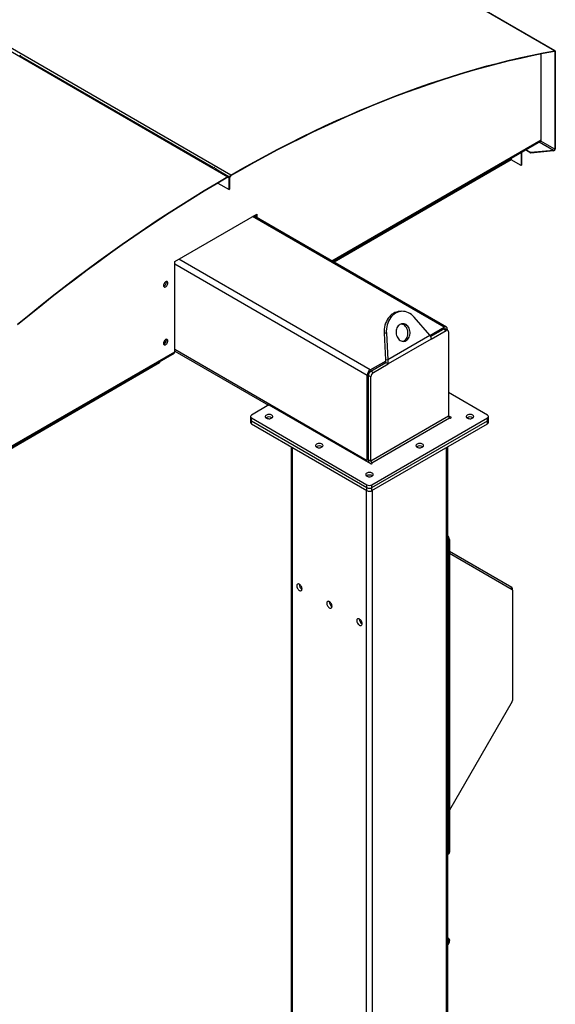
# Model space of a CAD drawing. Units: inches. Extents: x 3 to 813, y 3 to 526.
# Drawn here: x 674 to 712, y 380 to 449 of the extents above; entities that cross this region are included whole.
import ezdxf

# ---------------------------------------------------------------- set-up
doc = ezdxf.new("R2010")
doc.units = ezdxf.units.IN
doc.header["$LTSCALE"] = 24
doc.header["$MEASUREMENT"] = 0

msp = doc.modelspace()

# ---------------------------------------------------------------- linework, layer by layer
at = {"color": 7, "linetype": 'Continuous', "lineweight": 25}
for p, q in [((711.5811307, 447.2966663), (622.4856763, 498.7303773)), ((711.6152237, 447.2917833), (622.5197693, 498.7254943)), ((599.4289627, 489.8371375), (688.5244171, 438.4034265)), ((688.745379, 438.5309851), (599.6499246, 489.9646961)), ((710.6506677, 441.0138906), (710.6506677, 447.0887525)), ((711.572873, 447.2640934), (711.5811307, 447.2966663)), ((711.6413243, 447.2340948), (711.6158685, 447.2193995)), ((711.6158685, 447.2193995), (711.6158685, 440.3537276)), ((711.6413243, 447.2340948), (711.6413243, 440.3684229)), ((687.535, 439.0275519), (673.8488001, 446.928427)), ((695.9332403, 432.4415918), (710.5996234, 440.9083146)), ((709.9207266, 440.0782926), (709.5412769, 440.2973442)), ((709.9207266, 440.107688), (709.5667369, 440.3120419)), ((711.5076679, 440.269225), (709.9207266, 440.107688)), ((711.5076679, 440.2398295), (709.9207266, 440.0782926)), ((711.5076679, 440.2398295), (711.5076679, 440.269225)), ((711.5967673, 440.2902088), (711.595867, 440.2907285)), ((711.6136824, 440.2800164), (711.595867, 440.2907285)), ((711.6145827, 440.2794966), (711.5967673, 440.2902088)), ((711.6145827, 440.2794966), (711.6136824, 440.2800164)), ((711.6158685, 440.3537276), (711.6413243, 440.3684229)), ((708.5293474, 439.6053577), (696.0266183, 432.3876859)), ((708.5293474, 439.7131697), (708.5293474, 439.6053577)), ((709.2293831, 439.2085042), (708.5293474, 439.6126262)), ((709.2293831, 440.1172917), (709.2293831, 439.2085042)), ((709.2548389, 440.131987), (709.2548389, 439.2231996)), ((709.9207266, 440.0782926), (709.9207266, 440.107688)), ((688.6025831, 438.4112494), (687.6373823, 438.9684479)), ((709.2548389, 439.2231996), (709.2293831, 439.2085042)), ((688.5244171, 438.4034265), (688.5244569, 438.374054)), ((688.6348981, 438.3398256), (688.6094422, 438.3251302)), ((688.6094422, 437.5085894), (688.6094422, 438.3251302)), ((688.6603539, 438.3545209), (688.6348981, 438.3398256)), ((688.6348981, 437.5232847), (688.6348981, 438.3398256)), ((688.6603539, 437.5379801), (688.6603539, 438.3545209)), ((688.7453393, 438.5015667), (688.745379, 438.5309851)), ((687.8219419, 437.9632037), (688.6094422, 437.5085894)), ((688.6094422, 437.5085894), (688.6348981, 437.5232847)), ((688.6603539, 437.5379801), (688.6348981, 437.5232847)), ((684.7749789, 432.4247782), (690.5644157, 435.766949)), ((703.949737, 427.8137668), (690.3686722, 435.6539486)), ((690.4689563, 435.7118414), (690.4689563, 435.5960558)), ((690.5644157, 435.766949), (690.5644157, 435.5409483)), ((684.7749789, 426.0761734), (684.7749789, 432.4247782)), ((700.7636052, 428.9198094), (700.6105121, 428.9061206)), ((702.7883478, 427.2353943), (701.6741685, 428.5145458)), ((702.7945973, 427.2216415), (703.7934997, 427.7982955)), ((702.8308598, 427.1405077), (703.7493055, 427.6707152)), ((703.7493055, 427.6707152), (703.9260822, 427.5686642)), ((704.0510721, 427.5810412), (703.8742954, 427.6830922)), ((704.0144706, 427.6706903), (704.0144706, 427.6021708)), ((699.714324, 427.3831517), (699.5612309, 427.3694629)), ((699.5612309, 427.3694629), (699.6657814, 425.507465)), ((699.714324, 427.3831517), (699.8188745, 425.5211539)), ((699.8188745, 425.5211539), (702.7883478, 427.2353943)), ((702.876987, 426.9630344), (699.8486533, 425.2148146)), ((702.876987, 426.9630344), (703.9260822, 427.5686642)), ((704.1028589, 427.46658), (704.1028589, 421.5180802)), ((665.6539277, 414.9617167), (684.7283708, 425.9731584)), ((684.7749789, 426.1184524), (691.3947588, 422.2969348)), ((683.7143188, 425.2799466), (665.6922153, 414.8760077)), ((683.7143188, 425.3877586), (683.7143188, 425.2799466)), ((698.5785872, 424.7877906), (699.689961, 425.4293731)), ((698.6227814, 424.7112358), (699.6718766, 425.3168656)), ((698.7995581, 424.6091848), (699.8486533, 425.2148146)), ((699.6657814, 425.507465), (699.8188745, 425.5211539)), ((699.6718766, 425.3168656), (699.8486533, 425.2148146)), ((698.3576163, 418.3830694), (698.3576163, 424.4050578)), ((698.4460047, 424.4050495), (698.6227814, 424.3029985)), ((698.4460047, 418.4565497), (698.4460047, 424.4050495)), ((698.6227814, 424.7112358), (698.7995581, 424.6091848)), ((698.6227814, 418.3544987), (698.6227814, 424.3029985)), ((706.8535043, 421.6037911), (704.1028589, 423.1917048)), ((691.4315054, 422.3181482), (690.1940685, 421.6037911)), ((691.4315054, 422.3181482), (698.587426, 418.1871231)), ((690.1208452, 421.50174), (690.1208452, 421.2976048)), ((690.1940685, 421.399689), (698.3470097, 416.6930963)), ((690.1940685, 421.1955538), (690.1940685, 421.399689)), ((704.1028589, 421.5180802), (698.6227814, 418.3544987)), ((698.686421, 418.2442717), (704.1664985, 421.4078531)), ((698.7005631, 416.6930963), (706.8535043, 421.399689)), ((704.2654935, 421.4650017), (704.1028589, 421.5588886)), ((706.8535043, 421.1955538), (706.8535043, 421.399689)), ((706.9267276, 421.2976048), (706.9267276, 421.50174)), ((690.1208452, 421.2976048), (690.1208452, 421.0934696)), ((690.1940685, 421.1955538), (698.3470097, 416.4889611)), ((690.1940685, 420.9914186), (690.1940685, 421.1955538)), ((690.1940685, 420.9914186), (698.3470097, 416.2848259)), ((698.7005631, 416.4889611), (706.8535043, 421.1955538)), ((698.7005631, 416.2848259), (706.8535043, 420.9914186)), ((706.8535043, 420.9914186), (706.8535043, 421.1955538)), ((706.9267276, 421.0934696), (706.9267276, 421.2976048)), ((692.9963739, 419.3736822), (692.9963739, 322.7889291)), ((704.0511989, 332.0933714), (704.0511989, 419.3736822)), ((698.6227814, 418.3544987), (698.4460047, 418.4565497)), ((698.3470097, 416.4889611), (698.3470097, 416.6930963)), ((698.7005631, 416.4889611), (698.7005631, 416.6930963)), ((698.3470097, 416.2848259), (698.3470097, 416.4889611)), ((698.7005631, 416.2848259), (698.7005631, 416.4889611)), ((704.1700341, 412.8408038), (704.0745746, 412.7856963)), ((704.0745746, 412.7856963), (704.0745746, 390.7390944)), ((704.1700341, 412.8408038), (704.1700341, 390.7942019)), ((704.1700341, 412.0181707), (708.5624805, 409.4816411)), ((704.1700341, 411.8622956), (708.5904399, 409.3096201)), ((708.6090795, 409.2684162), (708.6090795, 409.3786313)), ((708.6090795, 409.2684162), (708.6090795, 401.4756741)), ((708.5904399, 401.4129493), (704.1700341, 393.7565818)), ((704.0511989, 390.6410346), (704.1182472, 390.6797407)), ((704.0745746, 390.7390944), (704.1700341, 390.7942019)), ((704.0511989, 384.7520575), (704.0940795, 384.727295)), ((704.0933562, 384.4390551), (704.0511989, 384.3660365)), ((704.1458562, 384.4087376), (704.0511989, 384.2447864)), ((704.1458562, 384.4087376), (704.0933562, 384.4390551))]:
    msp.add_line(p, q, dxfattribs=at)
at = {"color": 8, "linetype": 'Continuous', "lineweight": 25}
for p, q in [((711.6158685, 447.2193995), (711.5466834, 447.2593392)), ((695.867321, 432.4796462), (710.6506677, 441.0138906)), ((711.5076679, 440.269225), (710.5001179, 440.8508713)), ((711.6158685, 440.3537276), (710.623334, 440.9267055)), ((688.5245756, 438.3741227), (688.6094422, 438.3251302)), ((703.7934997, 427.7982955), (690.2771536, 435.6011161)), ((698.5785872, 424.7877906), (685.0622411, 432.5906111)), ((698.3576163, 424.4050578), (684.7749789, 432.2461475)), ((665.6539277, 415.0378255), (684.7749789, 426.0761734)), ((698.3576163, 418.3830694), (684.7749789, 426.224159)), ((704.2654935, 421.4650017), (704.2654935, 421.4078531)), ((693.087903, 322.8932599), (693.087903, 419.3208435)), ((703.9596698, 332.0405327), (703.9596698, 419.3208435)), ((698.686421, 418.2442717), (698.686421, 418.1871231)), ((698.3028155, 328.7749003), (698.3028155, 416.3103386)), ((698.7447573, 329.0300278), (698.7447573, 416.3103386)), ((708.4949882, 409.3647411), (708.5624805, 409.4816411)), ((708.539996, 409.3387502), (708.6090795, 409.3786313))]:
    msp.add_line(p, q, dxfattribs=at)
at = {"color": 7, "linetype": 'Continuous', "lineweight": 25, "flags": 128}
for points in [[(688.7453393, 438.5015667), (689.5756746, 438.9737814), (690.4058801, 439.4346623), (691.2358415, 439.8841457), (692.0654441, 440.3221696), (692.8945737, 440.7486737), (693.7231159, 441.1635991), (694.5509565, 441.5668887), (695.3779812, 441.9584867), (696.2040761, 442.3383392), (697.0291271, 442.7063939), (697.8530207, 443.0626), (698.675643, 443.4069082), (699.4968808, 443.7392713), (700.3166206, 444.0596433), (701.1347496, 444.36798), (701.9511549, 444.664239), (702.7657239, 444.9483794), (703.5783442, 445.2203619), (704.3889039, 445.4801492), (705.1972911, 445.7277053), (706.0033944, 445.9629962), (706.8071025, 446.1859893), (707.6083048, 446.396654), (708.4068906, 446.5949612), (709.2027499, 446.7808835), (709.9957729, 446.9543953), (710.7858503, 447.1154726), (711.572873, 447.2640934)], [(688.745379, 438.5309851), (689.5760132, 439.0033698), (690.4065177, 439.4644166), (691.2367778, 439.9140618), (692.0666791, 440.3522434), (692.8961072, 440.778901), (693.7249477, 441.1939758), (694.5530863, 441.5974106), (695.3804087, 441.9891496), (696.206801, 442.3691389), (697.0321491, 442.737326), (697.8563392, 443.0936603), (698.6792577, 443.4380925), (699.5007911, 443.7705752), (700.3208261, 444.0910626), (701.1392496, 444.3995103), (701.9559488, 444.6958759), (702.770811, 444.9801186), (703.5837239, 445.2521991), (704.3945753, 445.5120799), (705.2032536, 445.7597251), (706.009647, 445.9951007), (706.8136445, 446.2181741), (707.6151352, 446.4289146), (708.4140085, 446.6272932), (709.2101543, 446.8132824), (710.0034628, 446.9868567), (710.7938246, 447.147992), (711.5811307, 447.2966663)], [(711.572873, 447.2640934), (711.5819219, 447.2648017), (711.5902584, 447.2635392), (711.5976824, 447.2603362), (711.6040159, 447.2552694), (711.6091067, 447.2484606), (711.6128329, 447.2400729), (711.615105, 447.2303078), (711.6158685, 447.2193995)], [(711.5811307, 447.2966663), (711.5937992, 447.2976579), (711.6054702, 447.2958904), (711.6158639, 447.2914062), (711.6247307, 447.2843127), (711.6318579, 447.2747803), (711.6370745, 447.2630377), (711.6402555, 447.2493665), (711.6413243, 447.2340948)], [(673.8412002, 446.9320322), (673.8811151, 446.9550876), (673.9210299, 446.9781169)], [(687.6141528, 439.0732454), (687.5742379, 439.050216), (687.535, 439.0275519)], [(687.7096122, 439.0181378), (687.6696973, 438.9951085), (687.6297825, 438.9720531)], [(688.5244171, 438.4034265), (687.6937829, 437.9167814), (686.8632785, 437.4189481), (686.0330184, 436.9099954), (685.203117, 436.3899933), (684.3736889, 435.8590137), (683.5448485, 435.3171296), (682.7167099, 434.7644159), (681.8893874, 434.2009488), (681.0629952, 433.6268059), (680.2376471, 433.0420664), (679.413457, 432.446811), (678.5905385, 431.8411218), (677.7690051, 431.2250822), (676.9489701, 430.5987773), (676.1305466, 429.9622934), (675.3138474, 429.3157182), (674.4989852, 428.659141), (673.6860723, 427.9926522)], [(688.5244569, 438.374054), (687.6941216, 437.887584), (686.863916, 437.3899299), (686.0339547, 436.8811604), (685.204352, 436.3613454), (684.3752224, 435.8305569), (683.5466802, 435.2888678), (682.7188397, 434.736353), (681.8918149, 434.1730886), (681.0657201, 433.5991524), (680.240669, 433.0146233), (679.4167755, 432.4195822), (678.5941531, 431.8141109), (677.7729154, 431.198293), (676.9531755, 430.5722135), (676.1350465, 429.9359586), (675.3186412, 429.2896161), (674.5040723, 428.6332752), (673.6914519, 427.9670262)], [(684.288843, 430.9193267), (684.2835724, 430.9625139), (684.2681199, 430.9966727), (684.2435384, 431.0194752), (684.2115032, 431.0293674), (684.1741974, 431.0256753), (684.1341634, 431.0086504), (684.0941294, 430.979453), (684.0568236, 430.9400728), (684.0247884, 430.8931935), (684.0002069, 430.8420098), (683.9847544, 430.7900099), (683.9794838, 430.7407375), (683.9847544, 430.6975503), (684.0002069, 430.6633915), (684.0247884, 430.640589), (684.0568236, 430.6306968), (684.0941294, 430.6343889), (684.1341634, 430.6514138), (684.1741974, 430.6806112), (684.2115032, 430.7199914), (684.2435384, 430.7668707), (684.2681199, 430.8180544), (684.2835724, 430.8700543), (684.288843, 430.9193267)], [(684.1933836, 430.9744343), (684.188113, 431.0176215), (684.1848388, 431.028047)], [(700.6105121, 428.9061206), (700.5445008, 428.8978379), (700.4308863, 428.8721428), (700.3202882, 428.8323865), (700.2137716, 428.7789518), (700.1123624, 428.7123535), (700.0170372, 428.6332328), (699.9287141, 428.5423518), (699.8482435, 428.4405856), (699.7764006, 428.3289144), (699.7138771, 428.2084135), (699.6612753, 428.0802436), (699.6191017, 427.9456389), (699.5877625, 427.8058957), (699.5675594, 427.6623599), (699.5586871, 427.5164138), (699.5612309, 427.3694629)], [(701.6741685, 428.5145458), (701.5826177, 428.6101141), (701.4844659, 428.6942765), (701.3806584, 428.7662226), (701.2721948, 428.8252593), (701.1601198, 428.8708182), (701.0455127, 428.9024604), (700.9294772, 428.9198814), (700.8131308, 428.9229132), (700.697594, 428.9115267), (700.5839794, 428.8858316), (700.4733813, 428.8460753), (700.3668647, 428.7926407), (700.2654555, 428.7260423), (700.1701303, 428.6469216), (700.0818072, 428.5560406), (700.0013366, 428.4542744), (699.9294937, 428.3426032), (699.8669702, 428.2221024), (699.8143684, 428.0939324), (699.7721948, 427.9593277), (699.7408556, 427.8195846), (699.7206525, 427.6760487), (699.7117802, 427.5301026), (699.714324, 427.3831517)], [(700.6762239, 427.9952994), (700.612824, 427.9509135), (700.5557764, 427.8947967), (700.5063556, 427.8282026), (700.4656655, 427.7526188), (700.434615, 427.6697338), (700.4138978, 427.581399), (700.4039766, 427.4895878), (700.4050731, 427.3963509), (700.4171628, 427.3037713), (700.4399757, 427.2139168), (700.473002, 427.1287949), (700.5155041, 427.0503068), (700.5665326, 426.980206), (700.6249475, 426.9200583), (700.6894439, 426.8712074), (700.7585812, 426.8347446), (700.8308149, 426.8114842), (700.9045313, 426.801946), (700.9780839, 426.806343), (701.0498296, 426.8245769), (701.1181657, 426.8562405), (701.1815656, 426.9006265), (701.2386132, 426.9567433), (701.288034, 427.0233374), (701.3287242, 427.0989211), (701.3597746, 427.1818062), (701.3804919, 427.2701409), (701.390413, 427.3619522), (701.3893165, 427.455189), (701.3772268, 427.5477687), (701.354414, 427.6376231), (701.3213876, 427.7227451), (701.2788855, 427.8012332), (701.227857, 427.871334), (701.1694421, 427.9314816), (701.1049457, 427.9803325), (701.0358084, 428.0167954), (700.9635748, 428.0400558), (700.8898583, 428.049594), (700.8163057, 428.045197), (700.74456, 428.026963), (700.6762239, 427.9952994)], [(700.8756299, 426.8040219), (700.8967365, 426.8108881), (700.9650726, 426.8425517), (701.0284725, 426.8869377), (701.0855201, 426.9430545), (701.1349409, 427.0096485), (701.175631, 427.0852323), (701.2066815, 427.1681173), (701.2273987, 427.2564521), (701.2373199, 427.3482634), (701.2362234, 427.4415002), (701.2241337, 427.5340799), (701.2013209, 427.6239343), (701.1682945, 427.7090563), (701.1257924, 427.7875443), (701.0747639, 427.8576452), (701.016349, 427.9177928), (700.9518526, 427.9666437), (700.8827153, 428.0031066), (700.8104816, 428.0263669), (700.7656666, 428.0338292)], [(684.288843, 426.8366227), (684.2835724, 426.8798099), (684.2681199, 426.9139686), (684.2435384, 426.9367711), (684.2115032, 426.9466633), (684.1741974, 426.9429712), (684.1341634, 426.9259463), (684.0941294, 426.8967489), (684.0568236, 426.8573687), (684.0247884, 426.8104894), (684.0002069, 426.7593058), (683.9847544, 426.7073059), (683.9794838, 426.6580334), (683.9847544, 426.6148462), (684.0002069, 426.5806875), (684.0247884, 426.557885), (684.0568236, 426.5479927), (684.0941294, 426.5516849), (684.1341634, 426.5687097), (684.1741974, 426.5979072), (684.2115032, 426.6372874), (684.2435384, 426.6841667), (684.2681199, 426.7353503), (684.2835724, 426.7873502), (684.288843, 426.8366227)], [(684.1933836, 426.8917302), (684.188113, 426.9349174), (684.1848388, 426.9453429)], [(691.2437685, 421.6101182), (691.2055339, 421.5822032), (691.1794815, 421.5499503), (691.1670157, 421.5150984), (691.1688086, 421.4795264), (691.1847636, 421.4451519), (691.2140205, 421.4138281), (691.2550021, 421.3872436), (691.305499, 421.3668317), (691.3627889, 421.3536927), (691.4237834, 421.348535), (691.4851942, 421.3516366), (691.5437105, 421.3628304), (691.5961779, 421.3815127), (691.6397678, 421.4066766), (691.6721301, 421.4369654), (691.6915203, 421.4707462), (691.6968931, 421.5061979), (691.6879587, 421.5414092), (691.6651989, 421.574482), (691.6298405, 421.6036332), (691.5837899, 421.6272914), (691.5295296, 421.644181), (691.4699848, 421.6533917), (691.4083655, 421.6544267), (691.3479938, 421.6472304), (691.2921241, 421.6321906), (691.2437685, 421.6101182)], [(704.1664985, 421.4078531), (704.1892082, 421.3990933), (704.215996, 421.3960173), (704.2427838, 421.3990933), (704.2654935, 421.4078531), (704.2806676, 421.4209631), (704.285996, 421.4364274), (704.2806676, 421.4518917), (704.2654935, 421.4650017)], [(705.4283306, 421.6101182), (705.3900959, 421.5822032), (705.3640435, 421.5499503), (705.3515777, 421.5150984), (705.3533707, 421.4795264), (705.3693257, 421.4451519), (705.3985826, 421.4138281), (705.4395641, 421.3872436), (705.490061, 421.3668317), (705.547351, 421.3536927), (705.6083454, 421.348535), (705.6697562, 421.3516366), (705.7282726, 421.3628304), (705.7807399, 421.3815127), (705.8243298, 421.4066766), (705.8566921, 421.4369654), (705.8760824, 421.4707462), (705.8814551, 421.5061979), (705.8725207, 421.5414092), (705.8497609, 421.574482), (705.8144026, 421.6036332), (705.768352, 421.6272914), (705.7140917, 421.644181), (705.6545468, 421.6533917), (705.5929276, 421.6544267), (705.5325558, 421.6472304), (705.4766861, 421.6321906), (705.4283306, 421.6101182)], [(694.789909, 419.5629749), (694.7516744, 419.5350598), (694.725622, 419.5028069), (694.7131562, 419.4679551), (694.7149491, 419.432383), (694.7309041, 419.3980085), (694.760161, 419.3666847), (694.8011426, 419.3401003), (694.8516395, 419.3196883), (694.9089294, 419.3065494), (694.9699239, 419.3013917), (695.0313347, 419.3044933), (695.089851, 419.315687), (695.1423184, 419.3343694), (695.1859083, 419.3595333), (695.2182706, 419.3898221), (695.2376608, 419.4236028), (695.2430336, 419.4590545), (695.2340992, 419.4942659), (695.2113394, 419.5273387), (695.1759811, 419.5564899), (695.1299304, 419.580148), (695.0756701, 419.5970377), (695.0161253, 419.6062483), (694.954506, 419.6072834), (694.8941343, 419.600087), (694.8382646, 419.5850473), (694.789909, 419.5629749)], [(701.8821901, 419.5629749), (701.8439554, 419.5350598), (701.817903, 419.5028069), (701.8054372, 419.4679551), (701.8072302, 419.432383), (701.8231851, 419.3980085), (701.852442, 419.3666847), (701.8934236, 419.3401003), (701.9439205, 419.3196883), (702.0012105, 419.3065494), (702.0622049, 419.3013917), (702.1236157, 419.3044933), (702.1821321, 419.315687), (702.2345994, 419.3343694), (702.2781893, 419.3595333), (702.3105516, 419.3898221), (702.3299419, 419.4236028), (702.3353146, 419.4590545), (702.3263802, 419.4942659), (702.3036204, 419.5273387), (702.2682621, 419.5564899), (702.2222115, 419.580148), (702.1679511, 419.5970377), (702.1084063, 419.6062483), (702.0467871, 419.6072834), (701.9864153, 419.600087), (701.9305456, 419.5850473), (701.8821901, 419.5629749)], [(698.3672046, 418.3142542), (698.3618622, 418.3357395), (698.3576163, 418.3830694)], [(698.587426, 418.1871231), (698.6101357, 418.1783633), (698.6369235, 418.1752873), (698.6637113, 418.1783633), (698.686421, 418.1871231), (698.7015951, 418.2002331), (698.7069235, 418.2156974), (698.7015951, 418.2311617), (698.686421, 418.2442717)], [(698.3360496, 417.5158315), (698.2978149, 417.4879165), (698.2717625, 417.4556636), (698.2592967, 417.4208117), (698.2610897, 417.3852397), (698.2770446, 417.3508652), (698.3063015, 417.3195414), (698.3472831, 417.2929569), (698.39778, 417.272545), (698.45507, 417.259406), (698.5160644, 417.2542483), (698.5774752, 417.2573499), (698.6359916, 417.2685437), (698.6884589, 417.2872261), (698.7320488, 417.3123899), (698.7644111, 417.3426787), (698.7838013, 417.3764595), (698.7891741, 417.4119112), (698.7802397, 417.4471225), (698.7574799, 417.4801953), (698.7221216, 417.5093466), (698.676071, 417.5330047), (698.6218106, 417.5498944), (698.5622658, 417.559105), (698.5006466, 417.56014), (698.4402748, 417.5529437), (698.3844051, 417.5379039), (698.3360496, 417.5158315)], [(693.7617758, 409.3494512), (693.7567153, 409.4023682), (693.7418067, 409.458275), (693.7178537, 409.5141579), (693.6861476, 409.567004), (693.6483977, 409.6139645), (693.6066391, 409.6525078), (693.563123, 409.6805559), (693.5201954, 409.6965967), (693.4801705, 409.6997655), (693.4452061, 409.6898915), (693.4171871, 409.667507), (693.397624, 409.6338187), (693.3875715, 409.5906428), (693.3875715, 409.5403068), (693.397624, 409.4855245), (693.4171871, 409.4292491), (693.4452061, 409.3745146), (693.4801705, 409.3242715), (693.5201954, 409.2812286), (693.563123, 409.2477062), (693.6066391, 409.2255117), (693.6483977, 409.2158415), (693.6861476, 409.2192169), (693.7178537, 409.235456), (693.7418067, 409.2636833), (693.7567153, 409.302377), (693.7617758, 409.3494512)], [(695.8830961, 408.1248391), (695.8780357, 408.177756), (695.8631271, 408.2336629), (695.8391741, 408.2895457), (695.807468, 408.3423919), (695.7697181, 408.3893524), (695.7279594, 408.4278956), (695.6844434, 408.4559437), (695.6415157, 408.4719845), (695.6014909, 408.4751534), (695.5665264, 408.4652794), (695.5385074, 408.4428948), (695.5189443, 408.4092065), (695.5088918, 408.3660306), (695.5088918, 408.3156947), (695.5189443, 408.2609123), (695.5385074, 408.204637), (695.5665264, 408.1499024), (695.6014909, 408.0996593), (695.6415157, 408.0566164), (695.6844434, 408.0230941), (695.7279594, 408.0008995), (695.7697181, 407.9912293), (695.807468, 407.9946047), (695.8391741, 408.0108438), (695.8631271, 408.0390711), (695.8780357, 408.0777648), (695.8830961, 408.1248391)], [(698.0044165, 406.9002269), (697.999356, 406.9531438), (697.9844474, 407.0090507), (697.9604944, 407.0649335), (697.9287883, 407.1177797), (697.8910384, 407.1647402), (697.8492798, 407.2032834), (697.8057637, 407.2313315), (697.7628361, 407.2473724), (697.7228112, 407.2505412), (697.6878468, 407.2406672), (697.6598278, 407.2182827), (697.6402647, 407.1845944), (697.6302122, 407.1414184), (697.6302122, 407.0910825), (697.6402647, 407.0363002), (697.6598278, 406.9800248), (697.6878468, 406.9252902), (697.7228112, 406.8750472), (697.7628361, 406.8320042), (697.8057637, 406.7984819), (697.8492798, 406.7762874), (697.8910384, 406.7666172), (697.9287883, 406.7699926), (697.9604944, 406.7862316), (697.9844474, 406.8144589), (697.999356, 406.8531527), (698.0044165, 406.9002269)]]:
    msp.add_lwpolyline(points, dxfattribs=at)
at = {"color": 7, "linetype": 'Continuous', "lineweight": 25}
for centre, radius, start, end in [((710.5436385, 441.0002637), 0.1078932, 304.056350854, 7.255829539), ((711.4856807, 440.3582458), 0.1302662, 328.513859398, 358.012312802), ((711.4590614, 440.3747485), 0.1823726, 328.513859398, 358.012312802), ((688.5676187, 438.3507133), 0.0681546, 350.807577922, 129.336661097), ((688.5576889, 438.3335054), 0.0524266, 350.807577922, 129.336661097), ((688.8743358, 438.3289482), 0.2396847, 122.549421981, 177.39890866), ((688.8445368, 438.3461537), 0.1843729, 122.549421981, 177.39890866), ((683.7034487, 431.0786784), 0.4092615, 313.05051171, 346.954864794), ((683.8883589, 430.9754075), 0.3050262, 289.072100083, 359.817183494), ((703.8225355, 427.5684948), 0.1257443, 65.692880954, 125.617577475), ((703.8797598, 427.6925425), 0.1364716, 350.78596301, 129.203285236), ((703.9950903, 427.4840618), 0.1091773, 350.78596301, 129.203285236), ((683.7034487, 426.9959743), 0.4092614, 313.050462543, 346.954914144), ((683.8883589, 426.8927035), 0.3050262, 289.072100086, 359.817183493), ((684.6679497, 426.0625465), 0.1078932, 304.056350699, 7.255829694), ((698.8373713, 424.3832263), 0.4802515, 122.60547834, 177.394521514), ((698.8298087, 424.3875843), 0.3842012, 122.60547834, 177.394521514), ((699.0065854, 424.2855333), 0.3842012, 122.60547834, 177.394521514), ((690.2328003, 421.50174), 0.1091538, 110.783420799, 249.2165792), ((691.4315054, 421.1188641), 0.354777, 54.135728967, 125.864271033), ((704.2410284, 421.5243676), 0.1383124, 182.605478486, 237.39452166), ((705.6160674, 421.1188641), 0.354777, 54.135728965, 125.864271035), ((706.8147725, 421.50174), 0.1091538, 290.7834208, 69.216579201), ((690.2459595, 421.3100814), 0.1257348, 185.694799251, 245.625341706), ((690.2459595, 421.1059462), 0.1257348, 185.694799251, 245.625341706), ((706.8016133, 421.3100814), 0.1257348, 294.374658294, 354.305200749), ((706.8016133, 421.1059462), 0.1257348, 294.374658294, 354.305200749), ((694.9776459, 419.0717208), 0.354777, 54.135728964, 125.864271036), ((702.0699269, 419.0717208), 0.354777, 54.135728965, 125.864271035), ((698.9320992, 418.4726724), 0.4863619, 181.899680348, 209.632618086), ((698.7609508, 418.3607862), 0.1383124, 182.605478486, 237.39452166), ((698.5237864, 417.0245774), 0.354777, 54.135728968, 125.864271032), ((698.5237864, 417.034274), 0.3842555, 242.609672237, 297.390327763), ((698.5237864, 416.8301388), 0.3842555, 242.609672237, 297.390327763), ((698.5237864, 416.6260036), 0.3842555, 242.609672237, 297.390327763), ((703.7829617, 412.8226134), 0.3874995, 2.690635274, 46.193434973), ((703.745846, 412.7786928), 0.3288032, 1.220493718, 21.770055518), ((693.9624636, 409.6820622), 0.3990838, 180.235345465, 239.759278003), ((708.4964311, 409.389717), 0.1131926, 354.379621036, 54.301961471), ((708.5640201, 409.2728505), 0.045277, 354.379621037, 54.301961471), ((696.083784, 408.4574501), 0.3990838, 180.235346097, 239.759277375), ((698.2051043, 407.2328379), 0.3990838, 180.235345618, 239.759277851), ((708.4793026, 401.4801073), 0.1298526, 328.856272201, 358.043501357), ((703.9237705, 390.7320898), 0.1509667, 327.57379645, 2.659360711), ((704.0511127, 390.7790609), 0.1198814, 304.056350826, 7.255829567), ((703.9024478, 384.5724284), 0.2328829, 325.060898602, 50.302249827), ((703.9574139, 384.5415956), 0.2305683, 324.814914356, 53.648756551)]:
    msp.add_arc(centre, radius, start, end, dxfattribs=at)
for major_axis, ratio, start_param, end_param in [((0.1260233, 0.0010971), 0.5830989446, 4.7073126896, 5.482506063), ((0.1503298, 0.027961), 0.6665693714, 4.5890382187, 5.364231592)]:
    msp.add_ellipse((711.5076679, 440.3427137), major_axis=major_axis, ratio=ratio, start_param=start_param, end_param=end_param, dxfattribs=at)
for points, knots in [([(702.7883478, 427.2353943), (702.8027447, 427.2053231), (702.8321886, 427.1438226), (702.8626645, 427.0509168), (702.8721632, 426.9926328), (702.876987, 426.9630344)], [0, 0, 0, 0, 0.3201442599, 0.6547470477, 1, 1, 1, 1]), ([(699.6718766, 425.3168656), (699.6742742, 425.336237), (699.6791721, 425.3758084), (699.6771984, 425.4404458), (699.6696255, 425.4849), (699.6657814, 425.507465)], [0, 0, 0, 0, 0.32074519325, 0.65520964791, 1, 1, 1, 1]), ([(699.8486533, 425.2148146), (699.8505502, 425.2458297), (699.8544297, 425.3092607), (699.8446238, 425.4132087), (699.8275468, 425.4847983), (699.8188745, 425.5211539)], [0, 0, 0, 0, 0.3201442599, 0.6547470477, 1, 1, 1, 1])]:
    msp.add_open_spline(points, degree=3, knots=knots, dxfattribs=at)

doc.saveas('drawing.dxf')
